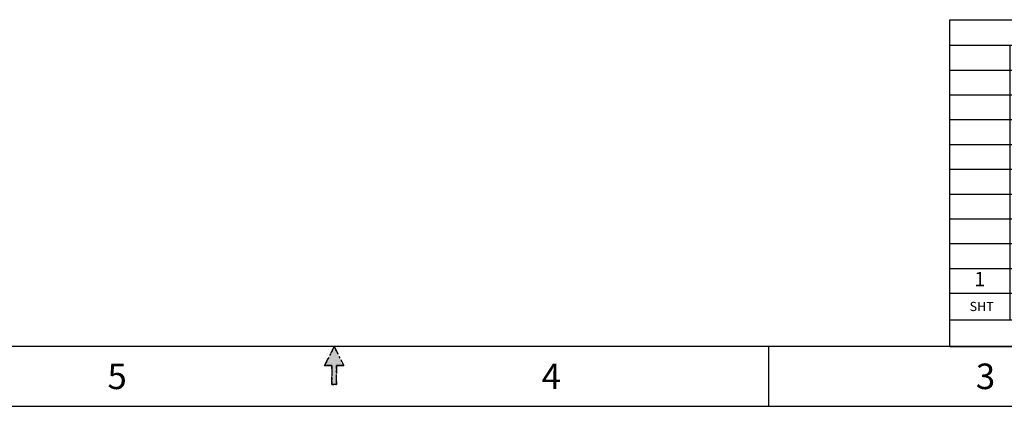
# Model space of a CAD drawing. Extents: x -4602 to -1211, y -1654 to 540.
# Drawn here: x -3214 to -2253, y -1654 to -1276 of the extents above; entities that cross this region are included whole.
import ezdxf

# ---------------------------------------------------------------- set-up
doc = ezdxf.new("R2010")
doc.units = 0
doc.header["$LTSCALE"] = 20
doc.header["$MEASUREMENT"] = 0
doc.linetypes.add('HIDDEN', pattern=[0.2, 0.1, -0.1])
doc.layers.get('0').update_dxf_attribs({"linetype": 'CONTINUOUS'})
doc.layers.add('DEFAULT_2', color=8, linetype='HIDDEN')
doc.styles.get("Standard").update_dxf_attribs({"font": 'tahoma.ttf', "width": 0.8})
doc.styles.add('TEXTSTYLE_3', font='txt', dxfattribs={"width": 0.94})

# ---------------------------------------------------------------- blocks, each defined once
blk = doc.blocks.new('SYMBOL_3_BL3', base_point=(431.8, 10.16))
at = {"layer": 'DEFAULT_2', "linetype": 'HIDDEN'}
blk.add_hatch(color=8, dxfattribs=at).paths.add_polyline_path([(431.8, 14.92), (434.18, 10.16), (432.4, 10.16), (432.4, 5.4), (431.2, 5.4), (431.2, 10.16), (429.42, 10.16)])
at = {"layer": 'DEFAULT_2', "color": 8, "linetype": 'HIDDEN'}
for p, q in [((431.8, 14.92), (429.42, 10.16)), ((431.8, 14.92), (434.18, 10.16)), ((429.42, 10.16), (431.2, 10.16)), ((431.2, 10.16), (431.2, 5.4)), ((432.4, 10.16), (434.18, 10.16)), ((432.4, 5.4), (432.4, 10.16)), ((432.4, 5.4), (431.2, 5.4))]:
    blk.add_line(p, q, dxfattribs=at)
blk.add_lwpolyline([(431.8, 14.92), (434.18, 10.16), (432.4, 10.16), (432.4, 5.4), (431.2, 5.4), (431.2, 10.16), (429.42, 10.16), (431.8, 14.92)], dxfattribs=at)
blk = doc.blocks.new('*T25')
at = {"color": 0, "linetype": 'ByBlock', "lineweight": -2, "transparency": 16777216}
for p, q in [((0, 319.16), (448.82, 319.16)), ((0, 0), (0, 319.16)), ((448.82, 0), (448.82, 319.16)), ((0, 294.22), (448.82, 294.22)), ((58.84, 25.93), (58.84, 294.22)), ((121.68, 25.93), (121.68, 294.22)), ((177.53, 25.93), (177.53, 294.22)), ((383.99, 25.93), (383.99, 294.22)), ((0, 269.99), (448.82, 269.99)), ((0, 245.75), (448.82, 245.75)), ((0, 221.52), (448.82, 221.52)), ((0, 197.28), (448.82, 197.28)), ((0, 173.04), (448.82, 173.04)), ((0, 148.81), (448.82, 148.81)), ((0, 124.57), (448.82, 124.57)), ((0, 100.34), (448.82, 100.34)), ((0, 76.1), (448.82, 76.1)), ((0, 51.86), (448.82, 51.86)), ((0, 25.93), (448.82, 25.93)), ((0, 0), (448.82, 0))]:
    blk.add_line(p, q, dxfattribs=at)
at = {"color": 0, "linetype": 'Continuous', "transparency": 16777216, "char_height": 14, "attachment_point": 5}
for s, insert, width in [('RELEASED PCI #C1503840', (280.76, 63.98), 205.9843), ('1', (29.42, 63.98), 58.3736), ('Eric', (149.61, 63.98), 55.3815), ('16/5/24', (416.4, 63.98), 64.3578), ('-', (90.26, 63.98), 62.3631)]:
    blk.add_mtext(s, dxfattribs=dict(at, insert=insert, width=width))

msp = doc.modelspace()

# ---------------------------------------------------------------- linework, layer by layer
at = {"color": 30, "linetype": 'Continuous', "true_color": 0xff7f00}
for p, q in [((-1258.685, -1595.376), (-4550.005, -1595.376)), ((-2482.956, -1595.376), (-2482.956, -1653.971))]:
    msp.add_line(p, q, dxfattribs=at)
at = {"color": 7, "linetype": 'Continuous'}
msp.add_line((-4602.367, -1653.971), (-1211.31, -1653.971), dxfattribs=at)
at = {"layer": 'DEFAULT_2', "color": 8, "linetype": 'HIDDEN'}
for p, q in [((-2906.839, -1595.376), (-2916.189, -1614.076)), ((-2897.488, -1614.076), (-2906.839, -1595.376)), ((-2916.189, -1614.076), (-2909.176, -1614.076)), ((-2909.176, -1614.076), (-2909.176, -1632.777)), ((-2904.501, -1614.076), (-2897.488, -1614.076)), ((-2904.501, -1632.777), (-2904.501, -1614.076)), ((-2909.176, -1632.777), (-2904.501, -1632.777))]:
    msp.add_line(p, q, dxfattribs=at)

# ---------------------------------------------------------------- block references
msp.add_blockref('*T25', (-2305.923, -1595.376))
at = {"layer": 'DEFAULT_2', "color": 8, "linetype": 'HIDDEN', "xscale": 3.926652567552002, "yscale": 3.926652567552002, "zscale": 3.926652567552002}
msp.add_blockref('SYMBOL_3_BL3', (-2906.839, -1614.076), dxfattribs=at)

# ---------------------------------------------------------------- texts
at = {"color": 2, "linetype": 'Continuous', "insert": (-2286.521, -1551.928), "char_height": 8.97633, "width": 25.3133, "attachment_point": 1, "line_spacing_factor": 0.9, "style": 'TEXTSTYLE_3'}
msp.add_mtext('\\Q0.000018724;SHT', dxfattribs=at)
at = {"color": 30, "linetype": 'Continuous', "true_color": 0xff7f00, "char_height": 24.934, "width": 19.9474, "attachment_point": 2, "line_spacing_factor": 0.9}
for s, insert in [('5', (-3118.78, -1612.206)), ('4', (-2694.898, -1612.206)), ('3', (-2271.015, -1612.206))]:
    msp.add_mtext(s, dxfattribs=dict(at, insert=insert))

doc.saveas('drawing.dxf')
